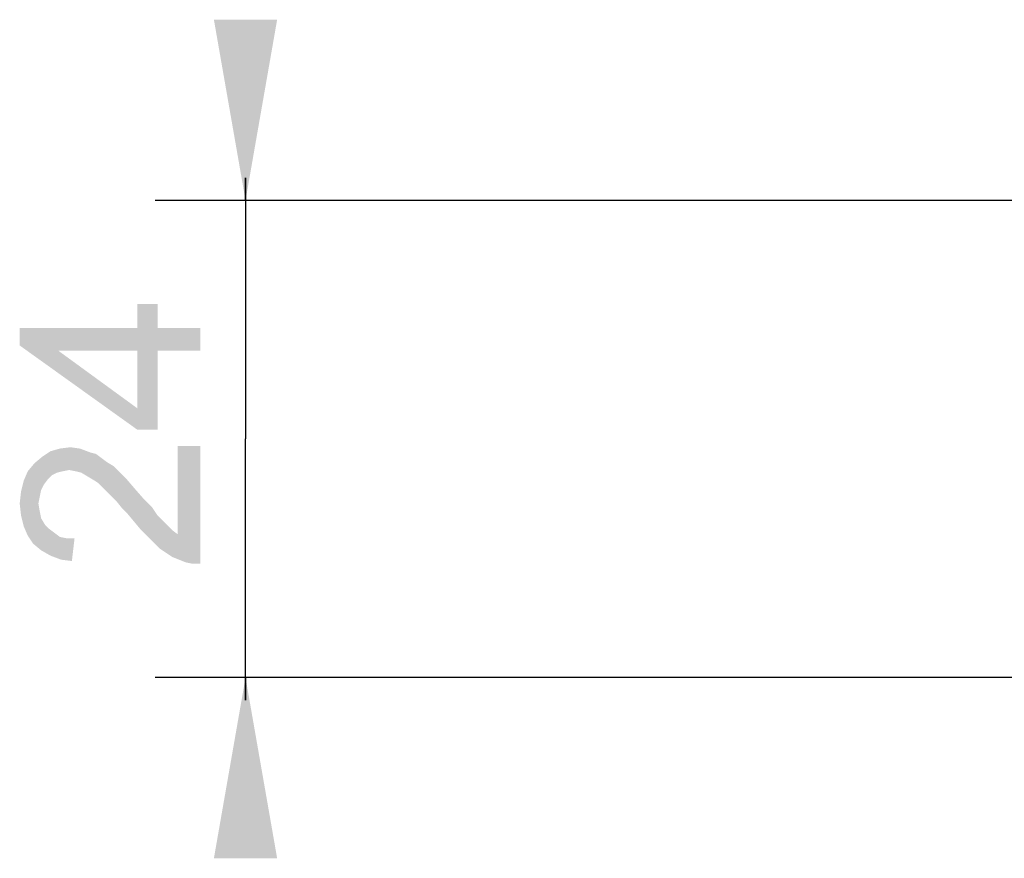
# Model space of a CAD drawing. Units: millimetres. Extents: x 0 to 297, y 0 to 210.
# Drawn here: x 206 to 217, y 178 to 187 of the extents above; entities that cross this region are included whole.
import ezdxf

# ---------------------------------------------------------------- set-up
doc = ezdxf.new("R2010")
doc.units = ezdxf.units.MM
doc.header["$LTSCALE"] = 16.335
doc.layers.get('0').update_dxf_attribs({"linetype": 'CONTINUOUS'})
doc.styles.get("Standard").update_dxf_attribs({"font": 'ARIAL.TTF'})
doc.dimstyles.new('DIMSTYLE_4', dxfattribs={"dimtxt": 2, "dimasz": 2, "dimexe": 0.18, "dimexo": 0.0625, "dimgap": 0.09, "dimtad": 1, "dimlfac": 4.545455, "dimdsep": 46, "dimtxsty": 'Standard', "dimblk": '_FILLED', "dimblk1": '_FILLED', "dimblk2": '_FILLED', "dimcen": 0.09, "dimadec": 0, "dimazin": 0, "dimtp": 0.1, "dimtm": 0.1, "dimtfac": 1, "dimtofl": 0, "dimtmove": 0, "dimatfit": 3, "dimldrblk": '_FILLED', "dimfxl": 0, "dimtolj": 1, "dimarcsym": 0})

# ---------------------------------------------------------------- blocks, each defined once
blk = doc.blocks.new('_FILLED')
at = {"color": 0, "linetype": 'ByBlock'}
blk.add_solid([(0, 0), (-1, 0.175), (-1, -0.175)], dxfattribs=at)
blk = doc.blocks.new('*D5')
at = {"color": 2, "linetype": 'Continuous'}
for p, q in [((208.67, 184.903), (208.67, 185.153)), ((208.67, 185.153), (208.67, 182.263)), ((229.502, 184.903), (207.67, 184.903)), ((208.67, 179.373), (208.67, 182.263)), ((229.282, 179.623), (207.67, 179.623)), ((208.67, 179.623), (208.67, 179.373))]:
    blk.add_line(p, q, dxfattribs=at)
at = {"color": 2, "linetype": 'Continuous', "xscale": 2, "yscale": 2, "zscale": 2}
for p, rotation in [((208.67, 184.903), 270), ((208.67, 179.623), 90)]:
    blk.add_blockref('_FILLED', p, dxfattribs=dict(at, rotation=rotation))

msp = doc.modelspace()

# ---------------------------------------------------------------- linework, layer by layer
at = {"color": 2, "linetype": 'Continuous'}
for points in [[(207.473969, 183.490049), (207.473969, 183.756716), (207.696191, 182.364123)], [(207.696191, 183.238198), (207.696191, 182.364123), (207.473969, 183.756716)], [(207.696191, 183.490049), (207.696191, 183.238198), (207.473969, 183.756716)], [(207.696191, 183.490049), (207.473969, 183.756716), (207.696191, 183.756716)], [(206.170265, 183.490049), (206.599895, 183.238198), (207.473969, 182.364123)], [(206.170265, 183.490049), (207.473969, 182.364123), (206.170265, 183.297457)], [(207.473969, 183.238198), (206.599895, 183.238198), (206.170265, 183.490049)], [(207.473969, 183.238198), (206.170265, 183.490049), (207.473969, 183.490049)], [(207.473969, 183.238198), (207.473969, 183.490049), (207.696191, 182.364123)], [(207.696191, 183.490049), (208.170265, 183.238198), (207.696191, 183.238198)], [(208.170265, 183.238198), (207.696191, 183.490049), (208.170265, 183.490049)], [(207.473969, 182.364123), (206.599895, 183.238198), (207.473969, 182.601161)], [(207.473969, 182.601161), (207.473969, 183.238198), (207.696191, 182.364123)], [(207.473969, 182.601161), (207.696191, 182.364123), (207.473969, 182.364123)], [(206.481376, 181.815975), (206.422117, 182.067827), (206.511005, 182.127086)], [(206.511005, 182.127086), (206.525821, 181.86042), (206.481376, 181.815975)], [(206.58508, 181.890049), (206.511005, 182.127086), (206.614709, 182.156716)], [(206.58508, 181.890049), (206.525821, 181.86042), (206.511005, 182.127086)], [(206.614709, 182.156716), (206.644339, 181.904864), (206.58508, 181.890049)], [(206.718413, 181.919679), (206.614709, 182.156716), (206.733228, 182.171531)], [(206.718413, 181.919679), (206.644339, 181.904864), (206.614709, 182.156716)], [(206.733228, 182.171531), (206.792488, 181.904864), (206.718413, 181.919679)], [(206.792488, 181.904864), (206.733228, 182.171531), (206.836932, 182.156716)], [(206.836932, 182.156716), (206.851747, 181.890049), (206.792488, 181.904864)], [(206.925821, 181.845605), (206.851747, 181.890049), (206.836932, 182.156716)], [(206.925821, 181.845605), (206.836932, 182.156716), (206.955451, 182.112272)], [(207.918413, 181.208568), (207.918413, 182.186346), (208.007302, 180.897457)], [(208.081376, 180.882642), (208.007302, 180.897457), (207.918413, 182.186346)], [(208.170265, 180.882642), (208.081376, 180.882642), (207.918413, 182.186346)], [(208.170265, 180.882642), (207.918413, 182.186346), (208.170265, 182.186346)], [(206.407303, 181.697457), (206.333228, 181.993753), (206.422117, 182.067827)], [(206.422117, 182.067827), (206.436932, 181.756716), (206.407303, 181.697457)], [(206.481376, 181.815975), (206.436932, 181.756716), (206.422117, 182.067827)], [(206.955451, 182.112272), (206.999895, 181.801161), (206.925821, 181.845605)], [(206.999895, 181.801161), (206.955451, 182.112272), (207.01471, 182.097457)], [(207.01471, 182.097457), (207.044339, 181.771531), (206.999895, 181.801161)], [(207.044339, 181.771531), (207.01471, 182.097457), (207.073969, 182.053012)], [(207.073969, 182.053012), (207.088784, 181.727086), (207.044339, 181.771531)], [(207.133227, 181.682642), (207.088784, 181.727086), (207.073969, 182.053012)], [(207.133227, 181.682642), (207.073969, 182.053012), (207.133227, 182.008568)], [(206.259153, 181.193753), (206.214709, 181.801161), (206.259153, 181.904864)], [(206.318413, 181.104864), (206.259153, 181.904864), (206.333228, 181.993753)], [(206.259153, 181.904864), (206.318413, 181.104864), (206.259153, 181.193753)], [(206.333228, 181.993753), (206.407303, 181.03079), (206.318413, 181.104864)], [(206.333228, 181.993753), (206.377673, 181.549309), (206.407303, 181.03079)], [(206.392487, 181.623383), (206.377673, 181.549309), (206.333228, 181.993753)], [(206.407303, 181.697457), (206.392487, 181.623383), (206.333228, 181.993753)], [(207.133227, 182.008568), (207.177673, 181.638198), (207.133227, 181.682642)], [(207.177673, 181.638198), (207.133227, 182.008568), (207.207302, 181.964123)], [(207.207302, 181.964123), (207.236932, 181.578938), (207.177673, 181.638198)], [(207.236932, 181.578938), (207.207302, 181.964123), (207.266562, 181.904864)], [(207.266562, 181.904864), (207.296191, 181.504864), (207.236932, 181.578938)], [(207.355451, 181.445605), (207.296191, 181.504864), (207.266562, 181.904864)], [(207.355451, 181.445605), (207.266562, 181.904864), (207.355451, 181.815975)], [(206.214709, 181.297457), (206.185079, 181.682642), (206.214709, 181.801161)], [(206.214709, 181.801161), (206.259153, 181.193753), (206.214709, 181.297457)], [(207.355451, 181.815975), (207.429525, 181.356716), (207.355451, 181.445605)], [(207.429525, 181.356716), (207.355451, 181.815975), (207.444339, 181.712272)], [(207.444339, 181.712272), (207.503599, 181.267827), (207.429525, 181.356716)], [(207.503599, 181.267827), (207.444339, 181.712272), (207.548043, 181.593753)], [(206.185079, 181.415975), (206.170265, 181.549309), (206.185079, 181.682642)], [(206.185079, 181.682642), (206.214709, 181.297457), (206.185079, 181.415975)], [(207.548043, 181.593753), (207.592488, 181.178938), (207.503599, 181.267827)], [(207.592488, 181.178938), (207.548043, 181.593753), (207.636932, 181.504864)], [(206.377673, 181.549309), (206.392487, 181.46042), (206.407303, 181.03079)], [(207.636932, 181.504864), (207.666562, 181.104864), (207.592488, 181.178938)], [(207.666562, 181.104864), (207.636932, 181.504864), (207.696191, 181.415975)], [(206.407303, 181.03079), (206.392487, 181.46042), (206.407303, 181.386346)], [(206.407303, 181.386346), (206.451747, 181.312272), (206.511005, 180.971531)], [(206.407303, 181.386346), (206.511005, 180.971531), (206.407303, 181.03079)], [(207.696191, 181.415975), (207.725821, 181.045605), (207.666562, 181.104864)], [(207.725821, 181.045605), (207.696191, 181.415975), (207.755451, 181.356716)], [(206.451747, 181.312272), (206.496191, 181.267827), (206.511005, 180.971531)], [(206.511005, 180.971531), (206.496191, 181.267827), (206.555451, 181.223383)], [(207.755451, 181.356716), (207.859153, 180.956716), (207.725821, 181.045605)], [(207.755451, 181.356716), (207.799895, 181.312272), (207.859153, 180.956716)], [(207.859153, 180.956716), (207.799895, 181.312272), (207.859153, 181.253012)], [(207.859153, 181.253012), (207.918413, 181.208568), (208.007302, 180.897457)], [(207.859153, 181.253012), (208.007302, 180.897457), (207.859153, 180.956716)], [(206.555451, 181.223383), (206.629525, 180.927086), (206.511005, 180.971531)], [(206.555451, 181.223383), (206.614709, 181.178938), (206.629525, 180.927086)], [(206.629525, 180.927086), (206.614709, 181.178938), (206.688784, 181.164123)], [(206.688784, 181.164123), (206.748043, 180.912272), (206.629525, 180.927086)], [(206.748043, 180.912272), (206.688784, 181.164123), (206.777673, 181.164123)]]:
    msp.add_solid(points, dxfattribs=at)

# ---------------------------------------------------------------- dimensions: what is measured, and where the dimension line sits
dim = msp.add_linear_dim(base=(208.670265, 179.622527), p1=(229.501958, 184.902527), p2=(229.281958, 179.622527), angle=270, dimstyle='DIMSTYLE_4', dxfattribs=at)
dim.commit()
dim.dimension.update_dxf_attribs({"geometry": '*D5', "text_midpoint": (208.170265, 180.793753), "dimtype": 160})

doc.saveas('drawing.dxf')
